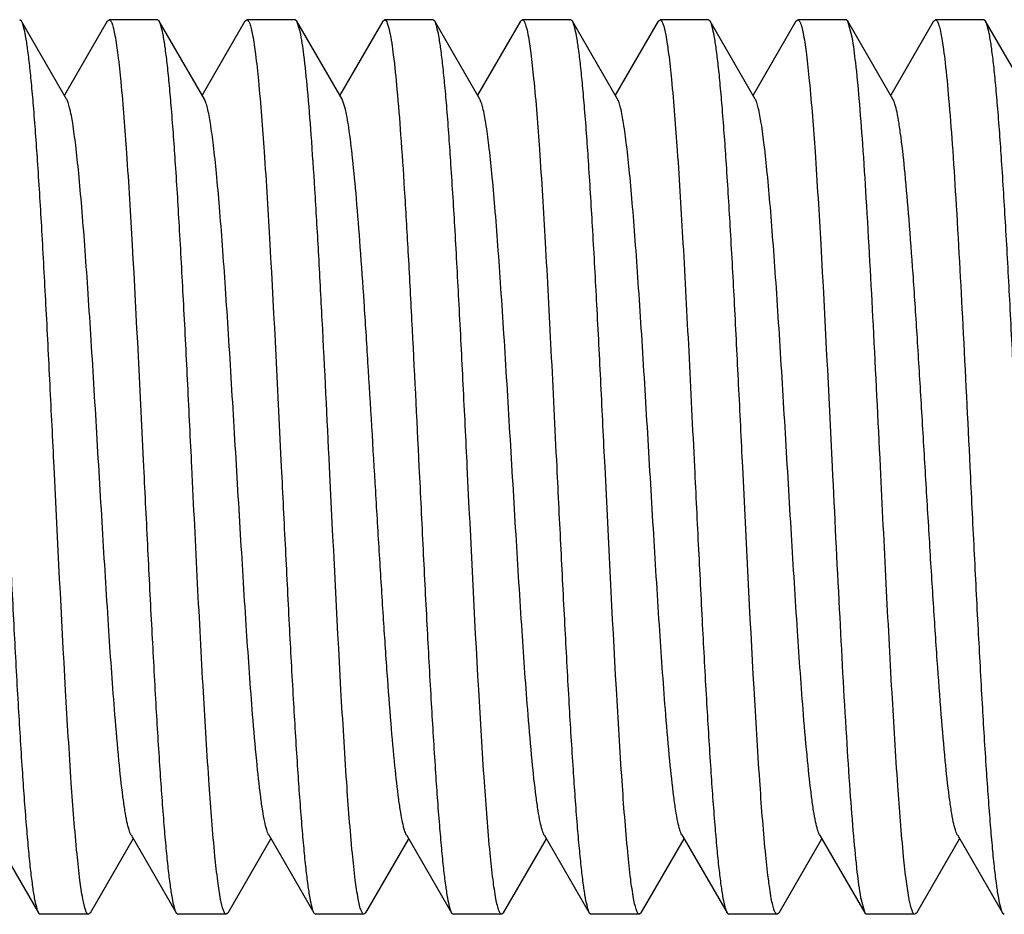
# Model space of a CAD drawing. Units: inches. Extents: x 0 to 3195, y -217 to 489.
# Drawn here: x 1914 to 1914, y 166 to 166 of the extents above; entities that cross this region are included whole.
import ezdxf

# ---------------------------------------------------------------- set-up
doc = ezdxf.new("R2010")
doc.units = ezdxf.units.IN
doc.header["$LTSCALE"] = 26.074074
doc.header["$MEASUREMENT"] = 0
doc.layers.get('0').update_dxf_attribs({"linetype": 'CONTINUOUS'})
doc.layers.add('02___PRT_ALL_AXES', color=7, linetype='CONTINUOUS')

msp = doc.modelspace()

# ---------------------------------------------------------------- linework, layer by layer
at = {"color": 7, "linetype": 'Continuous'}
for p, q in [((1913.55131, 166.24527), (1913.55027, 166.24616)), ((1913.57653, 166.20177), (1913.55131, 166.24527)), ((1913.59924, 166.24527), (1913.57527, 166.20393)), ((1913.59924, 166.24527), (1913.60028, 166.24616)), ((1913.62832, 166.24527), (1913.62728, 166.24616)), ((1913.65354, 166.20177), (1913.62832, 166.24527)), ((1913.67626, 166.24527), (1913.65229, 166.20393)), ((1913.67626, 166.24527), (1913.6773, 166.24616)), ((1913.70534, 166.24527), (1913.7043, 166.24616)), ((1913.70714, 166.23951), (1913.70534, 166.24527)), ((1913.73056, 166.20177), (1913.70534, 166.24527)), ((1913.75328, 166.24527), (1913.72931, 166.20393)), ((1913.75328, 166.24527), (1913.75432, 166.24616)), ((1913.78236, 166.24527), (1913.78132, 166.24616)), ((1913.80758, 166.20177), (1913.78236, 166.24527)), ((1913.83029, 166.24527), (1913.80632, 166.20393)), ((1913.83029, 166.24527), (1913.83133, 166.24616)), ((1913.85937, 166.24527), (1913.85834, 166.24616)), ((1913.8846, 166.20177), (1913.85937, 166.24527)), ((1913.90731, 166.24527), (1913.88334, 166.20393)), ((1913.90731, 166.24527), (1913.90835, 166.24616)), ((1913.93639, 166.24527), (1913.93535, 166.24616)), ((1913.96161, 166.20177), (1913.93639, 166.24527)), ((1913.98433, 166.24527), (1913.96036, 166.20393)), ((1913.98433, 166.24527), (1913.98537, 166.24616)), ((1914.01341, 166.24527), (1914.01237, 166.24616)), ((1914.03863, 166.20177), (1914.01341, 166.24527)), ((1914.01581, 166.2364), (1914.01341, 166.24527)), ((1914.06134, 166.24527), (1914.03738, 166.20393)), ((1914.06134, 166.24527), (1914.06238, 166.24616)), ((1914.09043, 166.24527), (1914.08939, 166.24616)), ((1914.11565, 166.20177), (1914.09043, 166.24527)), ((1913.73214, 166.19735), (1913.73056, 166.20177)), ((1913.53551, 165.79044), (1913.56073, 165.74695)), ((1913.58981, 165.74695), (1913.61378, 165.78828)), ((1913.61253, 165.79044), (1913.63775, 165.74695)), ((1913.66683, 165.74695), (1913.6908, 165.78828)), ((1913.68954, 165.79044), (1913.71477, 165.74695)), ((1913.74385, 165.74695), (1913.76782, 165.78828)), ((1913.76656, 165.79044), (1913.79178, 165.74695)), ((1913.82087, 165.74695), (1913.84483, 165.78828)), ((1913.84358, 165.79044), (1913.8688, 165.74695)), ((1913.89788, 165.74695), (1913.92185, 165.78828)), ((1913.9206, 165.79044), (1913.94582, 165.74695)), ((1913.9749, 165.74695), (1913.99887, 165.78828)), ((1913.99761, 165.79044), (1914.02284, 165.74695)), ((1914.05192, 165.74695), (1914.07589, 165.78828)), ((1914.07463, 165.79044), (1914.09985, 165.74695)), ((1914.0205, 165.75548), (1914.02284, 165.74695)), ((1913.56073, 165.74695), (1913.56177, 165.74605)), ((1913.58981, 165.74695), (1913.58878, 165.74605)), ((1913.63775, 165.74695), (1913.63879, 165.74605)), ((1913.66683, 165.74695), (1913.66579, 165.74605)), ((1913.71477, 165.74695), (1913.7158, 165.74605)), ((1913.74385, 165.74695), (1913.74281, 165.74605)), ((1913.79178, 165.74695), (1913.79282, 165.74605)), ((1913.82087, 165.74695), (1913.81983, 165.74605)), ((1913.8688, 165.74695), (1913.86984, 165.74605)), ((1913.89788, 165.74695), (1913.89685, 165.74605)), ((1913.94582, 165.74695), (1913.94686, 165.74605)), ((1913.9749, 165.74695), (1913.97386, 165.74605)), ((1914.02284, 165.74695), (1914.02388, 165.74605)), ((1914.05192, 165.74695), (1914.05088, 165.74605)), ((1914.09985, 165.74695), (1914.10089, 165.74605))]:
    msp.add_line(p, q, dxfattribs=at)
for points, knots in [([(1913.56952, 165.99611), (1913.56877, 166.0115), (1913.56728, 166.04176), (1913.56505, 166.08584), (1913.56282, 166.12685), (1913.5606, 166.16335), (1913.55868, 166.19036), (1913.55708, 166.20879), (1913.55596, 166.21995), (1913.55485, 166.22918), (1913.55377, 166.23642), (1913.55268, 166.24157), (1913.55185, 166.24433), (1913.55131, 166.24526)], [0, 0, 0, 0, 0.184826, 0.363473, 0.529515, 0.677433, 0.802121, 0.854405, 0.899353, 0.93662, 0.965916, 0.987029, 1, 1, 1, 1]), ([(1913.60028, 166.24616), (1913.60061, 166.24616), (1913.60139, 166.24537), (1913.60205, 166.24364), (1913.60287, 166.24083), (1913.60403, 166.23501), (1913.60543, 166.22507), (1913.60634, 166.21641), (1913.60682, 166.21141)], [0, 0, 0, 0, 0.027659, 0.079557, 0.160166, 0.270272, 0.578537, 1, 1, 1, 1]), ([(1913.64654, 165.99611), (1913.64578, 166.0115), (1913.6443, 166.04176), (1913.64207, 166.08584), (1913.63984, 166.12685), (1913.63762, 166.16335), (1913.63569, 166.19036), (1913.6341, 166.20879), (1913.63298, 166.21995), (1913.63187, 166.22918), (1913.63078, 166.23642), (1913.6297, 166.24157), (1913.62886, 166.24433), (1913.62832, 166.24526)], [0, 0, 0, 0, 0.184823, 0.363476, 0.529517, 0.677429, 0.802115, 0.854399, 0.899351, 0.936619, 0.965919, 0.987033, 1, 1, 1, 1]), ([(1913.6773, 166.24616), (1913.67762, 166.24616), (1913.67839, 166.24539), (1913.67904, 166.2437), (1913.67986, 166.24095), (1913.68101, 166.23525), (1913.68239, 166.22551), (1913.68329, 166.21703), (1913.68377, 166.21213)], [0, 0, 0, 0, 0.027826, 0.079746, 0.160317, 0.270376, 0.57855, 1, 1, 1, 1]), ([(1913.75432, 166.24616), (1913.75434, 166.24616), (1913.7544, 166.24616), (1913.75445, 166.24615), (1913.75448, 166.24614)], [0, 0, 0, 0, 0.495226, 1, 1, 1, 1]), ([(1913.75448, 166.24614), (1913.75476, 166.24606), (1913.75532, 166.24543), (1913.7563, 166.24324), (1913.7568, 166.24113), (1913.75715, 166.23951)], [0, 0, 0, 0, 0.119433, 0.31935, 1, 1, 1, 1]), ([(1913.80057, 165.99611), (1913.79982, 166.0115), (1913.79834, 166.04176), (1913.7961, 166.08585), (1913.79387, 166.12686), (1913.79165, 166.16336), (1913.78973, 166.19038), (1913.78813, 166.2088), (1913.78702, 166.21996), (1913.7859, 166.22918), (1913.78482, 166.23642), (1913.78373, 166.24157), (1913.7829, 166.24433), (1913.78236, 166.24527)], [0, 0, 0, 0, 0.18483, 0.36351, 0.529579, 0.677494, 0.802166, 0.854436, 0.899378, 0.936635, 0.965928, 0.987037, 1, 1, 1, 1]), ([(1913.83133, 166.24616), (1913.83165, 166.24616), (1913.8324, 166.24543), (1913.83349, 166.24266), (1913.83486, 166.2365), (1913.83632, 166.22628), (1913.83721, 166.21808), (1913.83768, 166.21335)], [0, 0, 0, 0, 0.028137, 0.080169, 0.270604, 0.578603, 1, 1, 1, 1]), ([(1913.87759, 165.99611), (1913.87684, 166.0115), (1913.87535, 166.04176), (1913.87312, 166.08584), (1913.87089, 166.12685), (1913.86867, 166.16335), (1913.86674, 166.19037), (1913.86515, 166.2088), (1913.86403, 166.21996), (1913.86292, 166.22918), (1913.86183, 166.23642), (1913.86075, 166.24157), (1913.85992, 166.24433), (1913.85937, 166.24526)], [0, 0, 0, 0, 0.184818, 0.363463, 0.529515, 0.677449, 0.802141, 0.854422, 0.899369, 0.93663, 0.965925, 0.987035, 1, 1, 1, 1]), ([(1913.90835, 166.24616), (1913.90867, 166.24616), (1913.90943, 166.24541), (1913.91053, 166.24259), (1913.91192, 166.23631), (1913.91339, 166.22588), (1913.91429, 166.21753), (1913.91476, 166.21271)], [0, 0, 0, 0, 0.027971, 0.079949, 0.270424, 0.578531, 1, 1, 1, 1]), ([(1913.95461, 165.99611), (1913.95385, 166.0115), (1913.95237, 166.04176), (1913.95014, 166.08585), (1913.94791, 166.12685), (1913.94569, 166.16335), (1913.94376, 166.19037), (1913.94217, 166.2088), (1913.94105, 166.21996), (1913.93994, 166.22918), (1913.93885, 166.23642), (1913.93777, 166.24157), (1913.93693, 166.24433), (1913.93639, 166.24527)], [0, 0, 0, 0, 0.184828, 0.363481, 0.529525, 0.677445, 0.802132, 0.854415, 0.899363, 0.936628, 0.965924, 0.987034, 1, 1, 1, 1]), ([(1913.98537, 166.24616), (1913.98569, 166.24616), (1913.98646, 166.24539), (1913.98712, 166.24369), (1913.98793, 166.24093), (1913.98908, 166.23522), (1913.99046, 166.22546), (1913.99137, 166.21696), (1913.99184, 166.21204)], [0, 0, 0, 0, 0.027797, 0.079716, 0.160295, 0.270359, 0.578538, 1, 1, 1, 1]), ([(1914.06238, 166.24616), (1914.06273, 166.24617), (1914.06356, 166.24527), (1914.06424, 166.24339), (1914.06511, 166.24028), (1914.06557, 166.23783), (1914.06582, 166.2364)], [0, 0, 0, 0, 0.099575, 0.29117, 0.590497, 1, 1, 1, 1]), ([(1914.10864, 165.99611), (1914.10789, 166.0115), (1914.10641, 166.04176), (1914.10417, 166.08585), (1914.10194, 166.12685), (1914.09972, 166.16335), (1914.0978, 166.19037), (1914.0962, 166.2088), (1914.09509, 166.21996), (1914.09397, 166.22918), (1914.09289, 166.23642), (1914.0918, 166.24157), (1914.09097, 166.24433), (1914.09043, 166.24527)], [0, 0, 0, 0, 0.184827, 0.363483, 0.52953, 0.677448, 0.802135, 0.854418, 0.899366, 0.936629, 0.965923, 0.987033, 1, 1, 1, 1]), ([(1913.72356, 165.99611), (1913.72221, 166.0235), (1913.72025, 166.06364), (1913.71749, 166.11539), (1913.71548, 166.14991), (1913.71348, 166.18013), (1913.7115, 166.20522), (1913.70954, 166.22445), (1913.70805, 166.23524), (1913.70714, 166.23951)], [0, 0, 0, 0, 0.337199, 0.49399, 0.637035, 0.762302, 0.866317, 0.946266, 1, 1, 1, 1]), ([(1913.75715, 166.23951), (1913.75806, 166.23524), (1913.75956, 166.22445), (1913.76152, 166.20522), (1913.76349, 166.18013), (1913.76549, 166.14991), (1913.7675, 166.11539), (1913.77026, 166.06364), (1913.77222, 166.0235), (1913.77357, 165.99611)], [0, 0, 0, 0, 0.053734, 0.133683, 0.237698, 0.362965, 0.50601, 0.662801, 1, 1, 1, 1]), ([(1914.03163, 165.99611), (1914.03033, 166.02254), (1914.02787, 166.07267), (1914.02463, 166.13285), (1914.0219, 166.17507), (1914.01999, 166.2003), (1914.01809, 166.22024), (1914.01664, 166.23168), (1914.01581, 166.2364)], [0, 0, 0, 0, 0.329569, 0.62515, 0.750528, 0.856487, 0.94033, 1, 1, 1, 1]), ([(1914.06582, 166.2364), (1914.06665, 166.23168), (1914.0681, 166.22024), (1914.07, 166.2003), (1914.07191, 166.17507), (1914.07464, 166.13285), (1914.07788, 166.07267), (1914.08034, 166.02254), (1914.08164, 165.99611)], [0, 0, 0, 0, 0.05967, 0.143513, 0.249472, 0.37485, 0.670431, 1, 1, 1, 1]), ([(1913.60682, 166.21141), (1913.6081, 166.19816), (1913.61037, 166.16771), (1913.61468, 166.09595), (1913.61751, 166.03743), (1913.61953, 165.99611)], [0, 0, 0, 0, 0.185152, 0.424576, 1, 1, 1, 1]), ([(1913.68377, 166.21213), (1913.68505, 166.19889), (1913.68735, 166.16841), (1913.69168, 166.09641), (1913.69451, 166.03764), (1913.69655, 165.99611)], [0, 0, 0, 0, 0.184359, 0.423631, 1, 1, 1, 1]), ([(1913.83768, 166.21335), (1913.83899, 166.20015), (1913.8413, 166.16962), (1913.84437, 166.11887), (1913.84747, 166.05968), (1913.84952, 166.01779), (1913.85058, 165.99611)], [0, 0, 0, 0, 0.18295, 0.421972, 0.700721, 1, 1, 1, 1]), ([(1913.91476, 166.21271), (1913.91606, 166.19948), (1913.91836, 166.16897), (1913.92142, 166.11834), (1913.9245, 166.05938), (1913.92654, 166.01769), (1913.9276, 165.99611)], [0, 0, 0, 0, 0.183715, 0.422899, 0.701299, 1, 1, 1, 1]), ([(1913.99184, 166.21204), (1913.99313, 166.1988), (1913.99542, 166.16833), (1913.99975, 166.09635), (1914.00259, 166.03761), (1914.00462, 165.99611)], [0, 0, 0, 0, 0.184457, 0.423755, 1, 1, 1, 1]), ([(1913.61253, 165.79045), (1913.61202, 165.79132), (1913.61119, 165.79376), (1913.61011, 165.79827), (1913.60903, 165.80446), (1913.60742, 165.81583), (1913.60552, 165.83372), (1913.60287, 165.86465), (1913.59994, 165.90681), (1913.59669, 165.95931), (1913.59344, 166.01458), (1913.59068, 166.06049), (1913.5884, 166.09547), (1913.58674, 166.1192), (1913.58508, 166.14061), (1913.58342, 166.15929), (1913.58179, 166.17489), (1913.58016, 166.18711), (1913.57875, 166.19507), (1913.57751, 166.19955), (1913.57688, 166.20116), (1913.57653, 166.20177)], [0, 0, 0, 0, 0.007293, 0.01854, 0.033734, 0.052778, 0.101873, 0.164232, 0.27807, 0.408559, 0.545908, 0.679809, 0.7423, 0.800217, 0.852493, 0.89812, 0.936284, 0.966261, 0.987566, 0.994888, 1, 1, 1, 1]), ([(1913.68954, 165.79045), (1913.68904, 165.79132), (1913.6882, 165.79376), (1913.68713, 165.79827), (1913.68605, 165.80446), (1913.68444, 165.81583), (1913.68254, 165.83372), (1913.67989, 165.86465), (1913.67695, 165.90682), (1913.67371, 165.95931), (1913.67046, 166.01458), (1913.6677, 166.06049), (1913.66542, 166.09547), (1913.66376, 166.1192), (1913.66209, 166.14062), (1913.66044, 166.15929), (1913.65881, 166.17489), (1913.65718, 166.1871), (1913.65577, 166.19507), (1913.65453, 166.19955), (1913.6539, 166.20116), (1913.65354, 166.20177)], [0, 0, 0, 0, 0.007305, 0.018537, 0.033728, 0.052788, 0.101865, 0.16424, 0.278077, 0.40856, 0.545906, 0.679809, 0.742297, 0.800221, 0.852484, 0.898128, 0.936275, 0.966268, 0.987562, 0.994877, 1, 1, 1, 1]), ([(1913.84358, 165.79045), (1913.84307, 165.79132), (1913.84224, 165.79376), (1913.84116, 165.79827), (1913.84008, 165.80446), (1913.83847, 165.81583), (1913.83658, 165.83372), (1913.83393, 165.86465), (1913.83099, 165.90682), (1913.82775, 165.95931), (1913.8245, 166.01458), (1913.82173, 166.06049), (1913.81946, 166.09547), (1913.81779, 166.1192), (1913.81613, 166.14061), (1913.81448, 166.15929), (1913.81284, 166.17489), (1913.81122, 166.1871), (1913.8098, 166.19507), (1913.80856, 166.19955), (1913.80793, 166.20116), (1913.80758, 166.20177)], [0, 0, 0, 0, 0.007296, 0.018532, 0.033731, 0.052781, 0.101867, 0.164231, 0.278071, 0.408557, 0.545904, 0.679804, 0.742297, 0.800213, 0.852485, 0.898119, 0.936274, 0.966262, 0.987557, 0.99488, 1, 1, 1, 1]), ([(1913.9206, 165.79044), (1913.92009, 165.79132), (1913.91926, 165.79376), (1913.91818, 165.79828), (1913.9171, 165.80446), (1913.91549, 165.81582), (1913.91359, 165.83372), (1913.91094, 165.86465), (1913.908, 165.90682), (1913.90476, 165.95931), (1913.90151, 166.01458), (1913.89875, 166.06049), (1913.89647, 166.09547), (1913.89481, 166.1192), (1913.89315, 166.14062), (1913.89149, 166.15929), (1913.88986, 166.17489), (1913.88823, 166.1871), (1913.88682, 166.19507), (1913.88558, 166.19955), (1913.88495, 166.20116), (1913.8846, 166.20177)], [0, 0, 0, 0, 0.00731, 0.018548, 0.03373, 0.052789, 0.101873, 0.164247, 0.278081, 0.408564, 0.545912, 0.679817, 0.7423, 0.800229, 0.852489, 0.898132, 0.936283, 0.966268, 0.987573, 0.994883, 1, 1, 1, 1]), ([(1913.99761, 165.79045), (1913.99711, 165.79132), (1913.99627, 165.79376), (1913.9952, 165.79827), (1913.99412, 165.80446), (1913.99251, 165.81583), (1913.99061, 165.83372), (1913.98796, 165.86465), (1913.98502, 165.90681), (1913.98178, 165.95931), (1913.97853, 166.01458), (1913.97577, 166.06049), (1913.97349, 166.09547), (1913.97182, 166.1192), (1913.97016, 166.14061), (1913.96851, 166.15929), (1913.96688, 166.17489), (1913.96525, 166.18711), (1913.96384, 166.19507), (1913.9626, 166.19955), (1913.96197, 166.20116), (1913.96161, 166.20177)], [0, 0, 0, 0, 0.007294, 0.018542, 0.033735, 0.052778, 0.101874, 0.164233, 0.278071, 0.40856, 0.54591, 0.679811, 0.7423, 0.800218, 0.852494, 0.898121, 0.936286, 0.966261, 0.987569, 0.99489, 1, 1, 1, 1]), ([(1914.07463, 165.79045), (1914.07413, 165.79132), (1914.07329, 165.79376), (1914.07222, 165.79827), (1914.07113, 165.80446), (1914.06953, 165.81583), (1914.06763, 165.83372), (1914.06545, 165.85912), (1914.06326, 165.88913), (1914.06105, 165.92273), (1914.05884, 165.95879), (1914.05663, 165.99611), (1914.05442, 166.03343), (1914.05221, 166.06949), (1914.05, 166.10309), (1914.04781, 166.1331), (1914.04564, 166.1585), (1914.04373, 166.17639), (1914.04213, 166.18776), (1914.04105, 166.19394), (1914.03997, 166.19846), (1914.03914, 166.2009), (1914.03863, 166.20177)], [0, 0, 0, 0, 0.007304, 0.018535, 0.033729, 0.052787, 0.101867, 0.164241, 0.237828, 0.320187, 0.408566, 0.500002, 0.591441, 0.679816, 0.762178, 0.835759, 0.898132, 0.94721, 0.96627, 0.981456, 0.992693, 1, 1, 1, 1]), ([(1913.76656, 165.79044), (1913.76608, 165.79127), (1913.76528, 165.79356), (1913.76426, 165.79777), (1913.76322, 165.80351), (1913.76168, 165.81403), (1913.75986, 165.8306), (1913.75778, 165.85417), (1913.75568, 165.88209), (1913.75357, 165.91352), (1913.75146, 165.94748), (1913.74863, 165.99477), (1913.74587, 166.04188), (1913.74299, 166.08734), (1913.74088, 166.11792), (1913.73878, 166.14476), (1913.73672, 166.16706), (1913.73467, 166.18409), (1913.73311, 166.19362), (1913.73214, 166.19735)], [0, 0, 0, 0, 0.006981, 0.017607, 0.031878, 0.049731, 0.095709, 0.154172, 0.223387, 0.301232, 0.385337, 0.473128, 0.648986, 0.731675, 0.807449, 0.87399, 0.929299, 0.971715, 1, 1, 1, 1]), ([(1913.54252, 165.99611), (1913.54327, 165.98072), (1913.54475, 165.95045), (1913.54699, 165.90637), (1913.54922, 165.86536), (1913.55144, 165.82886), (1913.55336, 165.80185), (1913.55495, 165.78342), (1913.55607, 165.77226), (1913.55719, 165.76303), (1913.55827, 165.75579), (1913.55936, 165.75064), (1913.56019, 165.74788), (1913.56073, 165.74695)], [0, 0, 0, 0, 0.184827, 0.363481, 0.529525, 0.677444, 0.802132, 0.854415, 0.899364, 0.936628, 0.965924, 0.987034, 1, 1, 1, 1]), ([(1913.58234, 165.77968), (1913.58105, 165.79291), (1913.57875, 165.82341), (1913.5744, 165.89555), (1913.57156, 165.95447), (1913.56952, 165.99611)], [0, 0, 0, 0, 0.183914, 0.423135, 1, 1, 1, 1]), ([(1913.61953, 165.99611), (1913.62029, 165.98072), (1913.62177, 165.95046), (1913.62401, 165.90637), (1913.62623, 165.86537), (1913.62845, 165.82886), (1913.63038, 165.80185), (1913.63197, 165.78342), (1913.63309, 165.77226), (1913.6342, 165.76303), (1913.63529, 165.75579), (1913.63638, 165.75064), (1913.63721, 165.74788), (1913.63775, 165.74695)], [0, 0, 0, 0, 0.184819, 0.363461, 0.529511, 0.677445, 0.802138, 0.854419, 0.899367, 0.936629, 0.965924, 0.987035, 1, 1, 1, 1]), ([(1913.65947, 165.77863), (1913.65816, 165.79183), (1913.65584, 165.82237), (1913.65276, 165.87315), (1913.64966, 165.93243), (1913.6476, 165.97438), (1913.64654, 165.99611)], [0, 0, 0, 0, 0.182684, 0.42166, 0.700524, 1, 1, 1, 1]), ([(1913.69655, 165.99611), (1913.6973, 165.98072), (1913.69879, 165.95045), (1913.70102, 165.90636), (1913.70325, 165.86535), (1913.70547, 165.82885), (1913.7074, 165.80184), (1913.70899, 165.78341), (1913.71011, 165.77226), (1913.71122, 165.76303), (1913.71231, 165.75579), (1913.71339, 165.75064), (1913.71423, 165.74788), (1913.71477, 165.74695)], [0, 0, 0, 0, 0.184828, 0.363508, 0.529578, 0.677495, 0.802168, 0.854438, 0.899379, 0.936635, 0.965928, 0.987037, 1, 1, 1, 1]), ([(1913.73634, 165.78007), (1913.73505, 165.79331), (1913.73276, 165.82379), (1913.72843, 165.8958), (1913.72559, 165.95458), (1913.72356, 165.99611)], [0, 0, 0, 0, 0.184348, 0.423626, 1, 1, 1, 1]), ([(1913.77357, 165.99611), (1913.77432, 165.98072), (1913.77581, 165.95045), (1913.77804, 165.90637), (1913.78027, 165.86536), (1913.78249, 165.82886), (1913.78441, 165.80185), (1913.78601, 165.78342), (1913.78712, 165.77226), (1913.78824, 165.76303), (1913.78932, 165.7558), (1913.79041, 165.75064), (1913.79124, 165.74788), (1913.79178, 165.74695)], [0, 0, 0, 0, 0.184828, 0.363483, 0.529528, 0.677446, 0.802134, 0.854417, 0.899365, 0.936627, 0.965921, 0.987032, 1, 1, 1, 1]), ([(1913.81335, 165.78013), (1913.81207, 165.79337), (1913.80978, 165.82385), (1913.80544, 165.89584), (1913.80261, 165.95459), (1913.80057, 165.99611)], [0, 0, 0, 0, 0.18441, 0.42369, 1, 1, 1, 1]), ([(1913.85058, 165.99611), (1913.85134, 165.98072), (1913.85282, 165.95045), (1913.85506, 165.90637), (1913.85729, 165.86537), (1913.85951, 165.82887), (1913.86143, 165.80185), (1913.86302, 165.78342), (1913.86414, 165.77226), (1913.86526, 165.76304), (1913.86634, 165.7558), (1913.86743, 165.75064), (1913.86826, 165.74789), (1913.8688, 165.74695)], [0, 0, 0, 0, 0.184823, 0.363477, 0.529519, 0.677429, 0.802114, 0.854398, 0.89935, 0.936618, 0.965919, 0.987032, 1, 1, 1, 1]), ([(1913.89032, 165.7807), (1913.88904, 165.79395), (1913.88676, 165.8244), (1913.88244, 165.8962), (1913.87962, 165.95475), (1913.87759, 165.99611)], [0, 0, 0, 0, 0.185033, 0.424434, 1, 1, 1, 1]), ([(1913.9276, 165.99611), (1913.92836, 165.98072), (1913.92984, 165.95045), (1913.93208, 165.90637), (1913.9343, 165.86537), (1913.93652, 165.82887), (1913.93845, 165.80185), (1913.94004, 165.78342), (1913.94116, 165.77226), (1913.94227, 165.76304), (1913.94336, 165.7558), (1913.94445, 165.75064), (1913.94528, 165.74789), (1913.94582, 165.74695)], [0, 0, 0, 0, 0.184826, 0.363475, 0.529517, 0.677435, 0.802123, 0.854407, 0.899355, 0.936621, 0.965917, 0.987029, 1, 1, 1, 1]), ([(1913.9673, 165.78108), (1913.96602, 165.79433), (1913.96375, 165.82477), (1913.95945, 165.89644), (1913.95663, 165.95486), (1913.95461, 165.99611)], [0, 0, 0, 0, 0.185448, 0.424936, 1, 1, 1, 1]), ([(1914.00462, 165.99611), (1914.00592, 165.96958), (1914.00839, 165.91929), (1914.01164, 165.85894), (1914.01438, 165.81664), (1914.0163, 165.79142), (1914.0182, 165.77154), (1914.01965, 165.76016), (1914.0205, 165.75548)], [0, 0, 0, 0, 0.330281, 0.626263, 0.751647, 0.857429, 0.940902, 1, 1, 1, 1]), ([(1914.04458, 165.77831), (1914.04327, 165.79151), (1914.04095, 165.82206), (1914.03786, 165.8729), (1914.03475, 165.93229), (1914.03269, 165.97433), (1914.03163, 165.99611)], [0, 0, 0, 0, 0.182324, 0.421225, 0.700243, 1, 1, 1, 1]), ([(1914.08164, 165.99611), (1914.08239, 165.98072), (1914.08387, 165.95045), (1914.08611, 165.90636), (1914.08834, 165.86535), (1914.09056, 165.82885), (1914.09248, 165.80184), (1914.09408, 165.78341), (1914.09519, 165.77226), (1914.09631, 165.76303), (1914.09739, 165.75579), (1914.09848, 165.75064), (1914.09931, 165.74788), (1914.09985, 165.74695)], [0, 0, 0, 0, 0.184828, 0.363509, 0.529574, 0.677484, 0.802158, 0.85443, 0.899374, 0.936632, 0.965927, 0.987038, 1, 1, 1, 1]), ([(1913.58878, 165.74605), (1913.58845, 165.74605), (1913.58769, 165.74681), (1913.58659, 165.74964), (1913.5852, 165.75596), (1913.58373, 165.76644), (1913.58282, 165.77484), (1913.58234, 165.77968)], [0, 0, 0, 0, 0.027925, 0.079887, 0.270373, 0.578512, 1, 1, 1, 1]), ([(1913.66579, 165.74605), (1913.66548, 165.74605), (1913.66473, 165.74678), (1913.66364, 165.74953), (1913.66227, 165.75564), (1913.66082, 165.76579), (1913.65993, 165.77393), (1913.65947, 165.77863)], [0, 0, 0, 0, 0.0282, 0.08025, 0.270669, 0.578626, 1, 1, 1, 1]), ([(1913.74281, 165.74605), (1913.74248, 165.74605), (1913.74171, 165.74682), (1913.74106, 165.74852), (1913.74025, 165.75127), (1913.7391, 165.75697), (1913.73772, 165.7667), (1913.73682, 165.77517), (1913.73634, 165.78007)], [0, 0, 0, 0, 0.027836, 0.079787, 0.160388, 0.270452, 0.578589, 1, 1, 1, 1]), ([(1913.81983, 165.74605), (1913.8195, 165.74605), (1913.81873, 165.74682), (1913.81808, 165.74852), (1913.81727, 165.75127), (1913.81611, 165.75698), (1913.81473, 165.76673), (1913.81383, 165.77522), (1913.81335, 165.78013)], [0, 0, 0, 0, 0.027816, 0.079735, 0.160309, 0.270371, 0.578552, 1, 1, 1, 1]), ([(1913.89685, 165.74605), (1913.89652, 165.74605), (1913.89574, 165.74684), (1913.89508, 165.74856), (1913.89426, 165.75137), (1913.8931, 165.75717), (1913.89171, 165.76708), (1913.8908, 165.77571), (1913.89032, 165.7807)], [0, 0, 0, 0, 0.027686, 0.079593, 0.160202, 0.270302, 0.578545, 1, 1, 1, 1]), ([(1913.97386, 165.74605), (1913.97353, 165.74605), (1913.97275, 165.74685), (1913.97209, 165.74859), (1913.97126, 165.75142), (1913.9701, 165.75729), (1913.9687, 165.76731), (1913.96778, 165.77603), (1913.9673, 165.78108)], [0, 0, 0, 0, 0.02756, 0.079394, 0.159974, 0.270081, 0.578424, 1, 1, 1, 1]), ([(1914.05088, 165.74605), (1914.05057, 165.74605), (1914.04982, 165.74677), (1914.04874, 165.74949), (1914.04738, 165.75555), (1914.04593, 165.7656), (1914.04505, 165.77366), (1914.04458, 165.77831)], [0, 0, 0, 0, 0.028289, 0.080365, 0.270761, 0.578665, 1, 1, 1, 1])]:
    msp.add_open_spline(points, degree=3, knots=knots, dxfattribs=at)
at = {"layer": '02___PRT_ALL_AXES', "color": 7, "linetype": 'Continuous'}
for p, q in [((1913.62728, 166.24616), (1913.60028, 166.24616)), ((1913.7043, 166.24616), (1913.6773, 166.24616)), ((1913.78132, 166.24616), (1913.75431, 166.24616)), ((1913.85834, 166.24616), (1913.83133, 166.24616)), ((1913.93535, 166.24616), (1913.90835, 166.24616)), ((1914.01237, 166.24616), (1913.98537, 166.24616)), ((1914.08939, 166.24616), (1914.06238, 166.24616)), ((1913.58878, 165.74605), (1913.56177, 165.74605)), ((1913.66579, 165.74605), (1913.63879, 165.74605)), ((1913.74281, 165.74605), (1913.7158, 165.74605)), ((1913.81983, 165.74605), (1913.79282, 165.74605)), ((1913.89685, 165.74605), (1913.86984, 165.74605)), ((1913.97386, 165.74605), (1913.94686, 165.74605)), ((1914.05088, 165.74605), (1914.02387, 165.74605))]:
    msp.add_line(p, q, dxfattribs=at)

doc.saveas('drawing.dxf')
